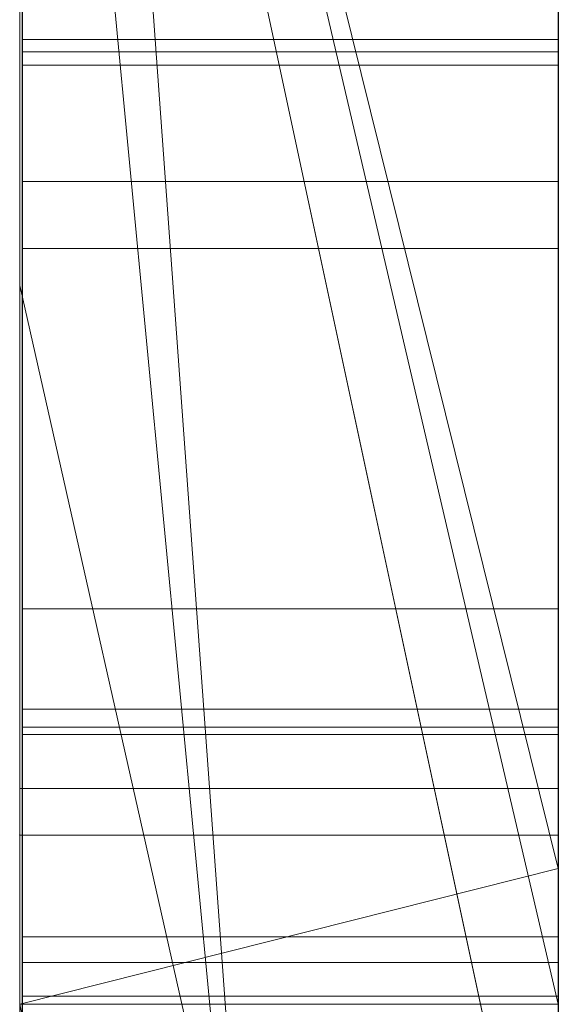
# Model space of a CAD drawing. Extents: x -1043 to 2383, y -808 to 1691.
# Drawn here: x 262 to 263, y -100 to -98 of the extents above; entities that cross this region are included whole.
import ezdxf

# ---------------------------------------------------------------- set-up
doc = ezdxf.new("R2010")
doc.units = 0
doc.header["$MEASUREMENT"] = 0
doc.linetypes.add('solid', pattern=[0])
doc.layers.add('mark_1', color=84, linetype='solid')
doc.layers.add('stone', color=7, linetype='CONTINUOUS')

msp = doc.modelspace()

# ---------------------------------------------------------------- linework, layer by layer
at = {"layer": 'mark_1', "lineweight": 0, "extrusion": (6.12303e-17, 1, -1.83691e-16)}
for p, q in [((261.8699, -106.6185, 1797.6894), (261.8699, -81.1553, 1797.6894)), ((261.8699, -81.1553, 1768.9738), (261.8699, -106.6185, 1768.9738)), ((261.8699, -106.6185, 1797.6894), (261.8699, -81.1553, 1797.6894)), ((261.8699, -81.1553, 1768.9738), (261.8699, -106.6185, 1768.9738)), ((261.8699, -81.1553, 1868.5441), (261.8699, -106.6185, 1868.5441)), ((261.8699, -106.6185, 1849.1767), (261.8699, -81.1553, 1849.1767)), ((261.8699, -81.1553, 1818.3036), (261.8699, -106.6185, 1818.3036)), ((261.8699, -106.6185, 1830.3367), (261.8699, -81.1553, 1828.5202)), ((261.8699, -81.1553, 1849.1767), (261.8699, -106.6185, 1849.1767)), ((261.8699, -81.1553, 1838.0536), (261.8699, -106.6185, 1838.0536)), ((261.8699, -81.1553, 1828.5201), (261.8699, -106.6185, 1830.3367)), ((261.8699, -81.1553, 1818.3036), (261.8699, -106.6185, 1818.3036)), ((261.8699, -106.6185, 1597.6894), (261.8699, -81.1553, 1597.6894)), ((261.8699, -81.1553, 1568.9738), (261.8699, -106.6185, 1568.9738)), ((261.8699, -106.6185, 1597.6894), (261.8699, -81.1553, 1597.6894)), ((261.8699, -81.1553, 1568.9738), (261.8699, -106.6185, 1568.9738)), ((262.8699, -106.6185, 1797.6894), (262.8699, -81.1553, 1797.6894)), ((262.8699, -106.6185, 1849.1767), (262.8699, -81.1553, 1849.1767)), ((262.8699, -106.6185, 1597.6894), (262.8699, -81.1553, 1597.6894)), ((261.8699, -81.2594, 1518.8647), (261.8699, -106.7248, 1518.8647)), ((261.8699, -81.2594, 1486.1241), (261.8699, -99.516, 1490.3683)), ((261.8699, -81.2594, 1480.63), (261.8699, -98.5817, 1477.1342)), ((261.8699, -81.2594, 1486.1241), (261.8699, -99.516, 1490.3683)), ((261.8699, -81.2594, 1480.63), (261.8699, -98.5817, 1477.1341)), ((261.8699, -106.6185, 1830.3367), (261.8699, -83.2829, 1830.3367)), ((262.8699, -84.6933, 1862.8696), (262.8699, -111.1572, 1862.8696)), ((262.8699, -84.6933, 1812.8561), (262.8699, -111.1572, 1812.8561)), ((262.8699, -85.3641, 1762.7314), (262.8699, -111.1572, 1762.7314)), ((262.8699, -85.3641, 1562.7314), (262.8699, -111.1572, 1562.7314)), ((262.8699, -85.7006, 1512.8714), (262.8699, -111.2635, 1512.8714)), ((261.8699, -87.2305, 1780.9593), (261.8699, -99.6023, 1780.9593)), ((261.8699, -87.2305, 1785.7039), (261.8699, -99.6023, 1785.7039)), ((261.8699, -99.6023, 1785.7039), (261.8699, -87.2305, 1785.7039)), ((261.8699, -87.2305, 1780.9593), (261.8699, -99.6023, 1780.9593)), ((261.8699, -87.2305, 1580.9593), (261.8699, -99.6023, 1580.9593)), ((261.8699, -87.2305, 1585.7039), (261.8699, -99.6023, 1585.7039)), ((261.8699, -99.6023, 1585.7039), (261.8699, -87.2305, 1585.7039)), ((261.8699, -87.2305, 1580.9593), (261.8699, -99.6023, 1580.9593)), ((262.8699, -87.2305, 1780.9593), (262.8699, -99.6023, 1780.9593)), ((262.8699, -87.2305, 1780.9593), (262.8699, -99.6023, 1780.9593)), ((262.8699, -87.2305, 1580.9593), (262.8699, -99.6023, 1580.9593)), ((262.8699, -87.2305, 1580.9593), (262.8699, -99.6023, 1580.9593)), ((261.8699, -106.7248, 1739.7159), (261.8699, -87.8571, 1739.7159)), ((261.8699, -87.8571, 1727.9795), (261.8699, -106.7248, 1727.9795)), ((261.8699, -106.7248, 1739.7159), (261.8699, -87.8571, 1739.7159)), ((261.8699, -106.7248, 1727.9795), (261.8699, -87.8571, 1727.9795)), ((261.8699, -106.7248, 1439.7159), (261.8699, -87.8571, 1439.7159)), ((261.8699, -87.8571, 1427.9795), (261.8699, -106.7248, 1427.9795)), ((261.8699, -106.7248, 1439.7159), (261.8699, -87.8571, 1439.7159)), ((261.8699, -106.7248, 1427.9795), (261.8699, -87.8571, 1427.9795)), ((261.8746, -100.9701, 1276.8827), (261.8746, -88.0008, 1275.0966)), ((261.8746, -100.9701, 1226.8827), (261.8746, -88.0008, 1225.0966)), ((261.8746, -100.9701, 1176.8827), (261.8746, -88.0008, 1175.0966)), ((262.8698, -88.0008, 1175.0966), (262.8698, -100.9701, 1176.8827)), ((262.8698, -88.0008, 1225.0966), (262.8698, -100.9701, 1226.8827)), ((262.8698, -88.0008, 1275.0966), (262.8698, -100.9701, 1276.8827)), ((261.8746, -88.0839, 1286.4321), (261.8746, -100.9701, 1284.6875)), ((261.8746, -88.0839, 1236.4321), (261.8746, -100.9701, 1234.6875)), ((261.8746, -88.0839, 1186.4321), (261.8746, -100.9701, 1184.6875)), ((262.8698, -100.9701, 1184.6875), (262.8698, -88.0839, 1186.4321)), ((262.8698, -100.9701, 1234.6875), (262.8698, -88.0839, 1236.4321)), ((262.8698, -100.9701, 1284.6875), (262.8698, -88.0839, 1286.4321)), ((261.8746, -100.9701, 1284.6875), (261.8746, -88.266, 1282.0333)), ((261.8746, -100.9701, 1234.6875), (261.8746, -88.266, 1232.0333)), ((261.8746, -100.9701, 1184.6875), (261.8746, -88.266, 1182.0333)), ((262.8698, -88.266, 1182.0333), (262.8698, -100.9701, 1184.6875)), ((262.8698, -88.266, 1232.0333), (262.8698, -100.9701, 1234.6875)), ((262.8698, -88.266, 1282.0333), (262.8698, -100.9701, 1284.6875)), ((261.8746, -104.2586, 1286.025), (261.8746, -88.2764, 1288.3968)), ((261.8746, -104.2586, 1236.025), (261.8746, -88.2764, 1238.3968)), ((261.8746, -104.2586, 1186.025), (261.8746, -88.2764, 1188.3968)), ((261.8746, -88.2868, 1279.5577), (261.8746, -100.9701, 1276.8827)), ((261.8746, -88.2868, 1229.5577), (261.8746, -100.9701, 1226.8827)), ((261.8746, -88.2868, 1179.5577), (261.8746, -100.9701, 1176.8827)), ((262.8698, -88.2764, 1188.3968), (262.8698, -104.2586, 1186.025)), ((262.8698, -88.2764, 1238.3968), (262.8698, -104.2586, 1236.025)), ((262.8698, -88.2764, 1288.3968), (262.8698, -104.2586, 1286.025)), ((262.8698, -100.9701, 1176.8827), (262.8698, -88.2868, 1179.5577)), ((262.8698, -100.9701, 1226.8827), (262.8698, -88.2868, 1229.5577)), ((262.8698, -100.9701, 1276.8827), (262.8698, -88.2868, 1279.5577)), ((261.8746, -88.3802, 1273.1734), (261.8746, -104.3001, 1275.5452)), ((261.8746, -88.3802, 1223.1734), (261.8746, -104.3001, 1225.5452)), ((261.8746, -88.3802, 1173.1734), (261.8746, -104.3001, 1175.5452)), ((262.8698, -104.3001, 1175.5452), (262.8698, -88.3802, 1173.1734)), ((262.8698, -104.3001, 1225.5452), (262.8698, -88.3802, 1223.1734)), ((262.8698, -104.3001, 1275.5452), (262.8698, -88.3802, 1273.1734)), ((261.8749, -89.1208, 2073.7658), (261.8749, -104.6648, 2073.7658)), ((262.8698, -104.6648, 2073.7658), (262.8698, -89.1208, 2073.7658)), ((262.8699, -90.5891, 1363.1018), (262.8699, -99.6643, 1363.1018)), ((262.8699, -90.5891, 1663.1018), (262.8699, -99.6643, 1663.1018)), ((261.8699, -101.6835, 1398.1582), (261.8699, -91.0939, 1398.1582)), ((261.8699, -91.0939, 1398.1582), (261.8699, -101.6835, 1398.1582)), ((261.8699, -101.6835, 1698.1582), (261.8699, -91.0939, 1698.1582)), ((261.8699, -91.0939, 1698.1582), (261.8699, -101.6835, 1698.1582)), ((262.8699, -101.6835, 1398.1582), (262.8699, -91.0939, 1398.1582)), ((262.8699, -101.6835, 1698.1582), (262.8699, -91.0939, 1698.1582)), ((261.8746, -104.307, 1278.1579), (261.8746, -91.1728, 1280.8537)), ((261.8746, -91.1728, 1280.8537), (261.8746, -104.2655, 1283.4123)), ((261.8746, -104.307, 1228.1579), (261.8746, -91.1728, 1230.8537)), ((261.8746, -91.1728, 1230.8537), (261.8746, -104.2655, 1233.4123)), ((261.8746, -104.307, 1178.1579), (261.8746, -91.1728, 1180.8537)), ((261.8746, -91.1728, 1180.8537), (261.8746, -104.2655, 1183.4123)), ((262.8698, -104.2655, 1183.4123), (262.8698, -91.1728, 1180.8537)), ((262.8698, -91.1728, 1180.8537), (262.8698, -104.307, 1178.1579)), ((262.8698, -104.2655, 1233.4123), (262.8698, -91.1728, 1230.8537)), ((262.8698, -91.1728, 1230.8537), (262.8698, -104.307, 1228.1579)), ((262.8698, -104.2655, 1283.4123), (262.8698, -91.1728, 1280.8537)), ((262.8698, -91.1728, 1280.8537), (262.8698, -104.307, 1278.1579)), ((261.8749, -104.4653, 2075.7929), (261.8749, -91.1824, 2075.7929)), ((262.8698, -91.1824, 2075.7929), (262.8698, -104.4653, 2075.7929)), ((261.8749, -91.2239, 2079.5091), (261.8749, -104.644, 2079.5091)), ((262.8698, -104.644, 2079.5091), (262.8698, -91.2239, 2079.5091)), ((261.8749, -104.689, 2081.5361), (261.8749, -91.2447, 2081.5361)), ((262.8698, -91.2447, 2081.5361), (262.8698, -104.689, 2081.5361)), ((261.8749, -104.4065, 2087.6172), (261.8749, -91.2654, 2087.6172)), ((262.8698, -91.2654, 2087.6172), (262.8698, -104.4065, 2087.6172)), ((261.8749, -91.4476, 2085.5902), (261.8749, -104.4445, 2085.5902)), ((262.8698, -104.4445, 2085.5902), (262.8698, -91.4476, 2085.5902)), ((261.8699, -99.516, 1490.3683), (261.8699, -92.0548, 1498.1085)), ((261.8699, -92.0548, 1486.1241), (261.8699, -99.516, 1490.3683)), ((261.8699, -92.0548, 1480.63), (261.8699, -98.5817, 1477.1342)), ((261.8699, -106.7248, 1486.1241), (261.8699, -92.0548, 1486.1241)), ((261.8699, -99.516, 1490.3683), (261.8699, -92.0548, 1486.1241)), ((261.8699, -92.0548, 1498.1085), (261.8699, -99.516, 1490.3683)), ((261.8699, -92.0548, 1480.63), (261.8699, -106.7248, 1480.63)), ((261.8699, -92.0548, 1486.1241), (261.8699, -106.7248, 1486.1241)), ((261.8699, -106.7248, 1480.63), (261.8699, -92.0548, 1480.63)), ((261.8699, -98.5817, 1477.1341), (261.8699, -92.0548, 1480.63)), ((262.8699, -106.7248, 1739.7159), (262.8699, -92.0548, 1739.7159)), ((262.8699, -92.0548, 1721.2378), (262.8699, -111.2635, 1721.2378)), ((262.8699, -99.516, 1490.3683), (262.8699, -92.0548, 1498.1085)), ((262.8699, -106.7248, 1439.7159), (262.8699, -92.0548, 1439.7159)), ((262.8699, -92.0548, 1421.2378), (262.8699, -111.2635, 1421.2378)), ((261.8699, -92.2873, 1468.6434), (261.8699, -98.5817, 1477.1341)), ((261.8699, -92.2873, 1468.6434), (261.8699, -98.5817, 1477.1341)), ((261.8699, -92.3249, 1838.0536), (261.8699, -102.0953, 1838.0536)), ((261.8699, -106.6185, 1830.3367), (261.8699, -94.6563, 1830.3367)), ((262.8699, -108.4318, 1830.5625), (261.8699, -94.6563, 1830.3367)), ((261.8699, -94.6563, 1830.3367), (261.8699, -102.0953, 1838.0536)), ((261.8699, -94.6563, 1830.3367), (262.8699, -108.4318, 1830.5625)), ((261.8699, -94.6563, 1830.3367), (261.8699, -102.0953, 1838.0536)), ((261.8699, -100.1736, 1547.5814), (261.8699, -95.0393, 1538.1641)), ((261.8699, -95.0393, 1518.8647), (261.8699, -106.7248, 1518.8647)), ((261.8699, -95.0393, 1538.1641), (261.8699, -100.1736, 1547.5814)), ((261.8699, -95.6326, 1386.0233), (262.8699, -99.9167, 1386.0233)), ((261.8699, -95.6326, 1386.0233), (261.8699, -99.9167, 1386.0233)), ((262.8699, -99.6643, 1363.1017), (261.8699, -95.6326, 1369.3408)), ((262.8699, -99.6643, 1367.956), (261.8699, -95.6326, 1369.3408)), ((262.8699, -99.9167, 1386.0233), (261.8699, -95.6326, 1386.0233)), ((262.8699, -99.6643, 1367.956), (261.8699, -95.6326, 1369.3408)), ((262.8699, -99.6643, 1363.1018), (261.8699, -95.6326, 1369.3408)), ((261.8699, -95.6326, 1386.0233), (261.8699, -99.9167, 1386.0233)), ((261.8699, -95.6326, 1686.0233), (262.8699, -99.9167, 1686.0233)), ((261.8699, -95.6326, 1686.0233), (261.8699, -99.9167, 1686.0233)), ((262.8699, -99.6643, 1663.1017), (261.8699, -95.6326, 1669.3408)), ((262.8699, -99.6643, 1667.956), (261.8699, -95.6326, 1669.3408)), ((262.8699, -99.9167, 1686.0233), (261.8699, -95.6326, 1686.0233)), ((262.8699, -99.6643, 1667.956), (261.8699, -95.6326, 1669.3408)), ((262.8699, -99.6643, 1663.1018), (261.8699, -95.6326, 1669.3408)), ((261.8699, -95.6326, 1686.0233), (261.8699, -99.9167, 1686.0233)), ((262.8699, -100.5898, 1881.4838), (261.8699, -95.9271, 1886.7044)), ((262.8699, -100.5898, 1881.4838), (261.8699, -95.9271, 1886.7044)), ((262.8699, -100.5898, 1879.8942), (261.8699, -95.9271, 1879.8942)), ((261.8699, -95.9271, 1879.8941), (261.8699, -100.5898, 1879.8941)), ((261.8699, -95.9271, 1879.8942), (262.8699, -100.5898, 1879.8942)), ((261.8699, -95.9271, 1879.8941), (261.8699, -100.5898, 1879.8941)), ((261.8699, -95.9271, 1868.5441), (261.8699, -100.5898, 1868.5441)), ((262.8699, -100.5898, 1881.4838), (262.8699, -95.9271, 1886.7044)), ((261.8699, -106.7248, 1531.0993), (261.8699, -96.2064, 1531.0993)), ((262.8699, -106.7248, 1531.0993), (261.8699, -96.2064, 1531.0993)), ((262.8699, -106.7248, 1531.0993), (261.8699, -96.2064, 1531.0993)), ((261.8699, -96.2064, 1531.0993), (261.8699, -105.9322, 1547.5814)), ((261.8699, -96.2064, 1531.0993), (261.8699, -106.7248, 1531.0993)), ((261.8699, -96.2064, 1531.0993), (261.8699, -105.9322, 1547.5814)), ((262.8699, -96.95, 1462.9014), (262.8699, -103.0119, 1471.3899)), ((262.8699, -100.1736, 1547.5814), (262.8699, -98.0752, 1543.7326)), ((261.8746, -98.1248, 1327.3059), (262.8698, -98.1248, 1327.3059)), ((261.8746, -98.1248, 1322.9309), (262.8698, -98.1248, 1322.9309)), ((261.8746, -98.1248, 1323.3476), (262.8698, -98.1248, 1323.3476)), ((261.8746, -98.1248, 1326.8893), (262.8698, -98.1248, 1326.8893)), ((261.8749, -98.1477, 1986.2506), (262.8698, -98.1477, 1986.2506)), ((261.8749, -98.1723, 1927.5847), (262.8698, -98.1723, 1927.5847)), ((261.8749, -98.1723, 1923.2097), (262.8698, -98.1723, 1923.2097)), ((261.8749, -98.1723, 1923.6263), (262.8698, -98.1723, 1923.6263)), ((261.8749, -98.1723, 1927.168), (262.8698, -98.1723, 1927.168)), ((261.8749, -98.3887, 1985.5473), (262.8698, -98.3887, 1985.5473)), ((261.8749, -98.5132, 1986.9332), (262.8698, -98.5132, 1986.9332)), ((261.8699, -98.5817, 1477.1341), (262.8699, -103.0119, 1471.3899)), ((261.8699, -98.5817, 1477.1341), (261.8699, -106.7248, 1477.1341)), ((261.8699, -98.5817, 1477.1341), (262.8699, -103.0119, 1471.3899)), ((261.8699, -106.7248, 1477.1341), (261.8699, -98.5817, 1477.1341)), ((261.8749, -99.182, 1985.1783), (262.8698, -99.182, 1985.1783)), ((261.8746, -99.3684, 1323.8496), (262.8698, -99.3684, 1323.8496)), ((261.8746, -99.3684, 1326.3027), (262.8698, -99.3684, 1326.3027)), ((261.8749, -99.4022, 1987.2053), (262.8698, -99.4022, 1987.2053)), ((261.8749, -99.4159, 1924.1283), (262.8698, -99.4159, 1924.1283)), ((261.8749, -99.4159, 1926.5814), (262.8698, -99.4159, 1926.5814)), ((261.8699, -99.516, 1490.3683), (262.8699, -99.516, 1490.3683)), ((261.8699, -99.516, 1490.3683), (262.8699, -99.516, 1490.3683)), ((261.8699, -106.7248, 1490.3683), (261.8699, -99.516, 1490.3683)), ((261.8699, -106.7248, 1490.3683), (261.8699, -99.516, 1490.3683)), ((262.8699, -106.7248, 1490.3683), (262.8699, -99.516, 1490.3683)), ((262.8699, -99.6023, 1780.9593), (261.8699, -99.6023, 1780.9593)), ((261.8699, -99.6023, 1780.9593), (261.8699, -99.6023, 1785.7039)), ((262.8699, -99.6023, 1780.9593), (261.8699, -99.6023, 1785.7039)), ((262.8699, -99.6023, 1780.9593), (261.8699, -99.6023, 1780.9593)), ((262.8699, -99.6023, 1780.9593), (261.8699, -99.6023, 1785.7039)), ((261.8699, -99.6023, 1780.9593), (261.8699, -99.6023, 1785.7039)), ((262.8699, -99.6023, 1580.9593), (261.8699, -99.6023, 1580.9593)), ((261.8699, -99.6023, 1580.9593), (261.8699, -99.6023, 1585.7039)), ((262.8699, -99.6023, 1580.9593), (261.8699, -99.6023, 1585.7039)), ((262.8699, -99.6023, 1580.9593), (261.8699, -99.6023, 1580.9593)), ((262.8699, -99.6023, 1580.9593), (261.8699, -99.6023, 1585.7039)), ((261.8699, -99.6023, 1580.9593), (261.8699, -99.6023, 1585.7039)), ((261.8699, -99.9167, 1369.5744), (262.8699, -99.6643, 1367.956)), ((262.8699, -99.6643, 1367.956), (261.8699, -99.9167, 1369.5744)), ((261.8699, -99.9167, 1669.5744), (262.8699, -99.6643, 1667.956)), ((262.8699, -99.6643, 1667.956), (261.8699, -99.9167, 1669.5744)), ((262.8699, -99.9167, 1369.5744), (262.8699, -99.6643, 1367.956)), ((262.8699, -99.9167, 1386.0233), (262.8699, -99.6643, 1367.956)), ((262.8699, -99.9167, 1369.5744), (262.8699, -99.6643, 1367.956)), ((262.8699, -99.6643, 1363.1018), (262.8699, -99.6643, 1367.956)), ((262.8699, -104.8694, 1363.1018), (262.8699, -99.6643, 1367.956)), ((262.8699, -99.9167, 1386.0233), (262.8699, -99.6643, 1367.956)), ((262.8699, -99.9167, 1669.5744), (262.8699, -99.6643, 1667.956)), ((262.8699, -99.9167, 1686.0233), (262.8699, -99.6643, 1667.956)), ((262.8699, -99.9167, 1669.5744), (262.8699, -99.6643, 1667.956)), ((262.8699, -99.6643, 1663.1018), (262.8699, -99.6643, 1667.956)), ((262.8699, -104.8694, 1663.1018), (262.8699, -99.6643, 1667.956)), ((262.8699, -99.9167, 1686.0233), (262.8699, -99.6643, 1667.956)), ((261.8746, -99.7915, 1325.0825), (262.8698, -99.7915, 1325.0825)), ((261.8749, -99.839, 1925.3613), (262.8698, -99.839, 1925.3613)), ((262.8699, -99.9167, 1369.5744), (261.8699, -99.9167, 1369.5744)), ((261.8699, -99.9167, 1386.0233), (262.8699, -99.9167, 1386.0233)), ((262.8699, -104.8695, 1363.1017), (261.8699, -99.9167, 1369.5744)), ((261.8699, -99.9167, 1386.0233), (261.8699, -106.7248, 1391.1631)), ((261.8699, -101.6835, 1398.1582), (261.8699, -99.9167, 1386.0233)), ((262.8699, -99.9167, 1669.5744), (261.8699, -99.9167, 1669.5744)), ((261.8699, -99.9167, 1686.0233), (262.8699, -99.9167, 1686.0233)), ((262.8699, -104.8695, 1663.1017), (261.8699, -99.9167, 1669.5744)), ((261.8699, -99.9167, 1686.0233), (261.8699, -106.7248, 1691.1631)), ((261.8699, -101.6835, 1698.1582), (261.8699, -99.9167, 1686.0233)), ((261.8746, -99.9017, 1326.5622), (262.8698, -99.9017, 1326.5622)), ((261.8746, -99.9017, 1323.5922), (262.8698, -99.9017, 1323.5922))]:
    msp.add_line(p, q, dxfattribs=at)
at = {"layer": 'mark_1', "lineweight": 0, "extrusion": (1, -6.12303e-17, 0)}
for centre, radius, start, end in [((-96.5481, 2024.5706, 262.8698), 11.3443, 93.9537, 98.57737), ((-96.3463, 1987.3849, 262.8698), 13.3406, 259.38029, 265.24304), ((-98.1618, 1926.0868, 261.8749), 2.877, 271.2501, 283.8519), ((-96.2165, 1988.4785, 262.8698), 12.4124, 260.6337, 263.88585), ((-96.2357, 1988.2934, 261.8749), 14.255, 261.23516, 264.26993), ((-96.3108, 1987.729, 261.8749), 11.6571, 256.78341, 263.15223), ((-98.1248, 1325.2017, 262.8698), 1.8541, 270, 283.0189), ((-98.1723, 1925.4805, 262.8698), 1.8541, 270, 283.0189), ((-98.1248, 1326.1275, 262.8698), 3.1965, 270, 276.4087), ((-98.1248, 1324.4535, 261.8746), 2.8524, 83.2123, 90), ((-96.6945, 2036.7807, 262.8698), 13.0078, 259.21113, 265.13193), ((-98.1723, 1926.4062, 262.8698), 3.1965, 270, 276.4087), ((-98.1248, 1325.2884, 261.8746), 1.9408, 270, 278.2334), ((-98.1723, 1924.7323, 261.8749), 2.8524, 83.2123, 90), ((-96.581, 2024.798, 261.8749), 11.1145, 96.49267, 99.93004), ((-98.1248, 1325.22, 262.8698), 1.6693, 81.1134, 90), ((-96.5769, 2025.9151, 262.8698), 12.0245, 96.24897, 101.13889), ((-98.1723, 1925.5671, 261.8749), 1.9408, 270, 278.2334), ((-98.1723, 1925.4987, 262.8698), 1.6693, 81.1134, 90), ((-96.6096, 2037.9878, 262.8698), 12.1924, 260.54931, 263.83071), ((-98.1248, 1325.188, 261.8746), 1.7012, 83.4552, 90), ((-98.1723, 1925.4668, 261.8749), 1.7012, 83.4552, 90), ((-96.5917, 2037.6062, 261.8749), 13.839, 261.08314, 264.16344), ((-98.1678, 1924.7528, 262.8698), 2.8318, 86.9471, 88.5075), ((-96.7427, 2026.9261, 261.8749), 11.001, 96.73189, 103.75004), ((-96.6943, 2037.3071, 261.8749), 11.5065, 256.81452, 263.22528), ((-98.1248, 1324.3011, 262.8698), 3.0048, 88.5075, 90), ((-98.1248, 1326.3379, 261.8746), 3.4069, 270, 270.6184), ((-98.1713, 1926.5213, 261.8749), 3.3116, 270.6184, 271.2501), ((-98.1723, 1924.5798, 262.8698), 3.0048, 88.5075, 90), ((-98.1248, 1325.5982, 261.8746), 2.2506, 257.8156, 270), ((-98.1248, 1324.8356, 261.8746), 2.0537, 90, 97.9967), ((-98.1248, 1324.19, 261.8746), 3.1159, 90, 99.8999), ((-98.1248, 1326.5599, 261.8746), 3.629, 263.9883, 270), ((-98.1248, 1326.7969, 262.8698), 3.866, 269.1364, 270), ((-98.1248, 1324.0671, 262.8698), 3.2388, 90, 96.3666), ((-98.1248, 1324.9785, 262.8698), 1.9107, 90, 104.5938), ((-98.1248, 1325.7335, 262.8698), 2.3859, 262.5885, 270), ((-98.1723, 1926.6166, 261.8749), 3.4069, 270, 270.6184), ((-99.0661, 1986.1528, 261.8749), 0.9236, 356.5965, 6.0801), ((-98.9647, 1986.1468, 261.8749), 0.8221, 346.2245, 356.5965), ((-98.9981, 1986.1528, 262.8698), 0.8557, 348.712, 1.1065), ((-99.0568, 1986.1517, 262.8698), 0.9144, 1.1065, 3.6424), ((-99.106, 1986.1486, 262.8698), 0.9638, 3.6424, 6.0801), ((-99.1572, 1986.1431, 261.8749), 1.0152, 6.0801, 15.8154), ((-99.1503, 1986.1438, 262.8698), 1.0083, 6.0801, 17.5671), ((-98.9747, 1986.1482, 262.8698), 0.8319, 336.0419, 348.712), ((-98.9729, 1986.1488, 261.8749), 0.8305, 330.6224, 346.2245), ((-98.1723, 1925.8769, 261.8749), 2.2506, 257.8156, 270), ((-98.1723, 1925.1143, 261.8749), 2.0537, 90, 97.9967), ((-98.1723, 1924.4687, 261.8749), 3.1159, 90, 99.8999), ((-98.1723, 1926.8386, 261.8749), 3.629, 263.9883, 270), ((-99.1222, 1986.153, 261.8749), 0.9789, 15.8154, 25.8272), ((-98.1723, 1927.0756, 262.8698), 3.866, 269.1364, 270), ((-98.1723, 1924.3458, 262.8698), 3.2388, 90, 96.3666), ((-98.1723, 1925.2573, 262.8698), 1.9107, 90, 104.5938), ((-98.1723, 1926.0122, 262.8698), 2.3859, 262.5885, 270), ((-98.1274, 1326.6281, 262.8698), 3.6972, 268.2433, 269.1364), ((-99.1327, 1986.1494, 262.8698), 0.9898, 17.5671, 29.2196), ((-99.0364, 1986.1756, 262.8698), 0.8993, 326.2238, 336.0419), ((-98.1749, 1926.9068, 262.8698), 3.6972, 268.2433, 269.1364), ((-96.5083, 1986.7097, 262.8698), 10.6197, 256.97696, 260.6337), ((-99.1691, 1986.1303, 261.8749), 1.031, 25.8272, 37.9418), ((-99.1957, 1986.2742, 261.8749), 1.0861, 317.9899, 330.6224), ((-96.7364, 2025.8192, 262.8698), 10.0816, 98.57737, 105.48942), ((-98.143, 1326.1177, 262.8698), 3.1865, 256.4001, 268.2433), ((-99.1983, 1986.1127, 262.8698), 1.065, 29.2196, 39.3973), ((-98.1905, 1926.3965, 262.8698), 3.1865, 256.4001, 268.2433), ((-99.2299, 1986.305, 262.8698), 1.1321, 317.9899, 326.2238), ((-99.4056, 1985.9459, 261.8749), 1.3309, 37.9418, 47.8894), ((-99.4179, 1985.9323, 262.8698), 1.3492, 39.3973, 47.8894), ((-99.2348, 1986.2841, 261.8749), 1.122, 308.0796, 318.9491), ((-99.2301, 1986.2801, 262.8698), 1.1158, 307.1815, 318.9491), ((-98.1944, 1325.3311, 261.8746), 1.5533, 97.9967, 107.8933), ((-96.5302, 1986.3833, 261.8749), 12.3223, 257.84926, 261.23516), ((-98.21, 1325.0783, 262.8698), 1.7252, 253.1029, 262.5885), ((-98.2419, 1925.6098, 261.8749), 1.5533, 97.9967, 107.8933), ((-98.2576, 1925.3571, 262.8698), 1.7252, 253.1029, 262.5885), ((-98.2042, 1324.7788, 262.8698), 2.5228, 96.3666, 104.0606), ((-98.2164, 1325.69, 261.8746), 2.7543, 256.5814, 263.9883), ((-96.8311, 2026.2266, 261.8749), 9.6641, 99.93004, 103.74858), ((-99.245, 1986.1288, 261.8749), 1.0875, 47.7075, 49.3036), ((-99.2172, 1986.1593, 262.8698), 1.0462, 47.7075, 58.9809), ((-99.2292, 1986.1472, 261.8749), 1.0632, 49.3036, 50.9269), ((-99.1612, 1986.1902, 261.8749), 1.0027, 296.2208, 308.0796), ((-98.2517, 1925.0575, 262.8698), 2.5228, 96.3666, 104.0606), ((-98.2639, 1925.9688, 261.8749), 2.7543, 256.5814, 263.9883), ((-99.2036, 1986.1787, 261.8749), 1.0226, 50.9269, 62.4019), ((-99.1613, 1986.1894, 262.8698), 1.002, 294.3845, 307.1815), ((-98.2931, 1324.8187, 261.8746), 1.4532, 240.6268, 257.8156), ((-98.2679, 1325.5281, 262.8698), 1.3428, 104.5938, 123.9662), ((-96.898, 2036.2552, 262.8698), 10.4359, 256.86085, 260.54931), ((-98.3406, 1925.0975, 261.8749), 1.4532, 240.6268, 257.8156), ((-98.3154, 1925.8068, 262.8698), 1.3428, 104.5938, 123.9662), ((-98.2777, 1325.0659, 261.8746), 2.2268, 99.8999, 112.7311), ((-98.238, 1325.466, 261.8746), 1.4115, 107.8933, 117.5799), ((-99.2051, 1986.1794, 262.8698), 1.0228, 58.9809, 70.4542), ((-98.3252, 1925.3446, 261.8749), 2.2268, 99.8999, 112.7311), ((-98.2693, 1324.8831, 262.8698), 1.5212, 243.7817, 253.1029), ((-99.1746, 1986.2174, 261.8749), 1.033, 283.2418, 296.2208), ((-98.2855, 1925.7447, 261.8749), 1.4115, 107.8933, 117.5799), ((-99.2146, 1986.1576, 261.8749), 1.0464, 62.4019, 73.6741), ((-96.8623, 2035.882, 261.8749), 12.0937, 257.6744, 261.08314), ((-99.1795, 1986.2296, 262.8698), 1.0461, 282.4349, 294.3845), ((-98.3169, 1925.1618, 262.8698), 1.5212, 243.7817, 253.1029), ((-96.6516, 1985.7569, 262.8698), 11.6841, 252.95743, 259.38029), ((-98.2792, 1325.0782, 262.8698), 2.214, 104.0606, 116.6652), ((-98.2863, 1325.397, 261.8746), 2.453, 249.2536, 256.5814), ((-99.2353, 1986.0946, 262.8698), 1.1128, 70.4542, 83.9858), ((-98.3267, 1925.357, 262.8698), 2.214, 104.0606, 116.6652), ((-98.276, 1325.5388, 261.8746), 1.3295, 117.5799, 127.723), ((-98.3873, 1325.1081, 262.8698), 2.1478, 240.2661, 256.4001), ((-98.3338, 1925.6757, 261.8749), 2.453, 249.2536, 256.5814), ((-96.9287, 2027.702, 262.8698), 10.2033, 101.13889, 106.67393), ((-96.6753, 1985.9877, 262.8698), 9.8787, 253.33041, 256.97696), ((-99.2455, 1986.0523, 261.8749), 1.1562, 73.6741, 85.2783), ((-99.2372, 1986.4837, 261.8749), 1.3065, 272.4254, 283.2418), ((-98.3235, 1925.8175, 261.8749), 1.3295, 117.5799, 127.723), ((-98.4348, 1925.3869, 262.8698), 2.1478, 240.2661, 256.4001), ((-98.3481, 1324.7232, 262.8698), 1.3429, 233.5241, 243.7817), ((-99.2376, 1986.4931, 262.8698), 1.3159, 272.4254, 282.4349), ((-96.9445, 1985.0309, 261.8749), 8.8855, 248.95972, 256.78341), ((-98.3956, 1925.0019, 262.8698), 1.3429, 233.5241, 243.7817), ((-98.347, 1324.723, 261.8746), 1.3433, 230.6135, 240.6268), ((-98.2679, 1325.5282, 262.8698), 1.3428, 123.9662, 134.2536), ((-98.3945, 1925.0017, 261.8749), 1.3433, 230.6135, 240.6268), ((-98.3155, 1925.8069, 262.8698), 1.3428, 123.9662, 134.2536), ((-98.2519, 1325.5076, 261.8746), 1.3689, 127.723, 136.0076), ((-96.7006, 1985.5917, 261.8749), 11.5126, 254.4715, 257.84926), ((-96.9718, 2026.8018, 261.8749), 9.072, 103.74858, 107.55448), ((-99.2829, 1985.6421, 262.8698), 1.5678, 83.9858, 94.3621), ((-96.975, 2035.3089, 262.8698), 11.5095, 252.71005, 259.21113), ((-98.3435, 1325.223, 261.8746), 2.0564, 112.7311, 120.6878), ((-98.2994, 1925.7863, 261.8749), 1.3689, 127.723, 136.0076), ((-99.2812, 1985.6196, 261.8749), 1.5904, 85.2783, 94.3621), ((-98.3506, 1324.7198, 262.8698), 1.3387, 227.0633, 233.5241), ((-98.411, 1325.068, 261.8746), 2.1012, 241.0094, 249.2536), ((-98.2282, 1977.8882, 261.8749), 7.3523, 97.45348, 101.67806), ((-98.391, 1925.5017, 261.8749), 2.0564, 112.7311, 120.6878), ((-98.2268, 1977.8776, 262.8698), 7.3629, 97.45348, 101.56256), ((-98.3212, 1324.7544, 261.8746), 1.384, 220.8274, 230.6135), ((-98.4585, 1925.3467, 261.8749), 2.1012, 241.0094, 249.2536), ((-98.3981, 1924.9985, 262.8698), 1.3387, 227.0633, 233.5241), ((-98.1314, 1325.388, 262.8698), 1.5384, 134.2536, 143.5207), ((-98.117, 1325.3774, 261.8746), 1.5563, 136.0076, 143.5207), ((-98.3687, 1925.0331, 261.8749), 1.384, 220.8274, 230.6135), ((-98.1789, 1925.6668, 262.8698), 1.5384, 134.2536, 143.5207), ((-98.3069, 1324.7667, 262.8698), 1.4028, 220.8274, 227.0633), ((-97.0628, 2035.5493, 262.8698), 9.7111, 253.18291, 256.86085), ((-98.3814, 1325.2818, 262.8698), 1.9863, 116.6652, 130.3887), ((-98.1645, 1925.6561, 261.8749), 1.5563, 136.0076, 143.5207), ((-98.3545, 1925.0455, 262.8698), 1.4028, 220.8274, 227.0633), ((-97.3176, 2034.6466, 261.8749), 8.7739, 248.94118, 256.81452), ((-98.429, 1925.5605, 262.8698), 1.9863, 116.6652, 130.3887), ((-98.2745, 1324.8479, 261.8746), 1.4809, 208.6907, 222.3826), ((-97.7258, 1325.0047, 261.8746), 2.0935, 141.6846, 149.6236), ((-96.9962, 2027.962, 261.8749), 9.9345, 103.75004, 110.83704), ((-97.7501, 1325.0239, 262.8698), 2.0625, 141.6846, 152.118), ((-98.2669, 1324.8548, 262.8698), 1.4912, 212.9547, 222.3826), ((-98.374, 1325.2745, 261.8746), 1.9966, 120.6878, 128.8258), ((-97.4758, 1976.6917, 261.8749), 10.6886, 100.38279, 104.07631), ((-97.472, 1976.6708, 262.8698), 10.71, 100.38279, 103.88451), ((-98.322, 1925.1266, 261.8749), 1.4809, 208.6907, 222.3826), ((-97.7734, 1925.2835, 261.8749), 2.0935, 141.6846, 149.6236), ((-97.7977, 1925.3027, 262.8698), 2.0625, 141.6846, 152.118), ((-98.3144, 1925.1335, 262.8698), 1.4912, 212.9547, 222.3826), ((-98.4524, 1324.9932, 261.8746), 2.0156, 232.9111, 241.0094), ((-98.4216, 1925.5532, 261.8749), 1.9966, 120.6878, 128.8258), ((-97.018, 2035.1695, 261.8749), 11.3644, 254.27442, 257.6744), ((-97.278, 2027.7736, 262.8698), 8.0536, 105.48942, 113.68742), ((-98.4562, 1324.9875, 262.8698), 2.0089, 232.1354, 240.2661), ((-98.4999, 1925.2719, 261.8749), 2.0156, 232.9111, 241.0094), ((-98.5037, 1925.2662, 262.8698), 2.0089, 232.1354, 240.2661), ((-97.0161, 1984.8494, 262.8698), 8.6904, 249.31472, 253.33041), ((-97.9132, 1325.1145, 261.8746), 1.8763, 149.6236, 158.2544), ((-98.2261, 1324.8813, 262.8698), 1.5399, 203.7562, 212.9547), ((-98.2736, 1925.16, 262.8698), 1.5399, 203.7562, 212.9547), ((-98.1242, 1324.9301, 261.8746), 1.6523, 196.1239, 208.6907), ((-97.9607, 1925.3933, 261.8749), 1.8763, 149.6236, 158.2544), ((-97.9383, 1325.1235, 262.8698), 1.8496, 152.118, 163.4678), ((-98.3474, 1325.2413, 261.8746), 2.0392, 128.8258, 134.1898), ((-98.1717, 1925.2088, 261.8749), 1.6523, 196.1239, 208.6907), ((-97.9859, 1925.4022, 262.8698), 1.8496, 152.118, 163.4678), ((-98.0829, 1324.9443, 262.8698), 1.6963, 190.1434, 203.7562), ((-97.9367, 1325.1239, 261.8746), 1.8511, 158.2544, 169.6178), ((-98.4505, 1324.9957, 261.8746), 2.0188, 224.8224, 232.9111), ((-98.3949, 1925.5201, 261.8749), 2.0392, 128.8258, 134.1898), ((-98.3349, 1325.2271, 262.8698), 2.0581, 130.3887, 134.9419), ((-98.1305, 1925.223, 262.8698), 1.6963, 190.1434, 203.7562), ((-98.4449, 1325.002, 262.8698), 2.0272, 224.0607, 232.1354), ((-97.8844, 1324.9994, 261.8746), 1.9019, 187.1432, 196.1239), ((-97.9842, 1925.4026, 261.8749), 1.8511, 158.2544, 169.6178), ((-97.2519, 2027.6869, 261.8749), 8.1436, 107.55448, 111.68258), ((-98.4981, 1925.2744, 261.8749), 2.0188, 224.8224, 232.9111), ((-98.5127, 1979.2647, 261.8749), 5.9466, 101.67806, 106.6345), ((-98.5027, 1979.2261, 262.8698), 5.9865, 101.56256, 106.36431), ((-97.907, 1325.1142, 262.8698), 1.8822, 163.4678, 172.0977), ((-98.3824, 1925.5058, 262.8698), 2.0581, 130.3887, 134.9419), ((-98.4924, 1925.2807, 262.8698), 2.0272, 224.0607, 232.1354), ((-97.3101, 1325.0825, 262.8698), 2.4814, 180, 190.1434), ((-97.7109, 1325.0825, 261.8746), 2.0806, 169.6178, 180), ((-98.2492, 1325.1404, 261.8746), 2.1799, 134.1898, 139.2902), ((-97.2213, 1325.0825, 261.8746), 2.5701, 180, 187.1432), ((-97.932, 1925.2782, 261.8749), 1.9019, 187.1432, 196.1239), ((-97.9546, 1925.3929, 262.8698), 1.8822, 163.4678, 172.0977), ((-97.6788, 1325.0825, 262.8698), 2.1126, 172.0977, 180), ((-97.0546, 1984.3178, 261.8749), 10.1904, 250.76919, 254.4715), ((-98.2433, 1325.1353, 262.8698), 2.1878, 134.9419, 139.2902), ((-97.7584, 1925.3613, 261.8749), 2.0806, 169.6178, 180), ((-97.3577, 1925.3613, 262.8698), 2.4814, 180, 190.1434), ((-98.2968, 1925.4191, 261.8749), 2.1799, 134.1898, 139.2902), ((-97.2689, 1925.3613, 261.8749), 2.5701, 180, 187.1432), ((-97.7264, 1925.3613, 262.8698), 2.1126, 172.0977, 180), ((-98.2908, 1925.414, 262.8698), 2.1878, 134.9419, 139.2902), ((-97.0905, 2028.2423, 262.8698), 9.6393, 106.67393, 110.36666), ((-98.4196, 1325.0264, 261.8746), 2.0624, 224.441, 224.8224), ((-97.3982, 2034.4397, 262.8698), 8.5519, 249.13581, 253.18291), ((-98.4136, 1325.0322, 261.8746), 2.0707, 224.0607, 224.441), ((-98.1814, 1325.1156, 261.8746), 2.2477, 139.9395, 144.5642), ((-98.2366, 1324.9973, 261.8746), 2.1787, 212.3735, 220.1591), ((-98.2169, 1325.0139, 262.8698), 2.2045, 215.4255, 220.1591), ((-98.2038, 1325.1344, 262.8698), 2.2184, 139.9395, 147.654)]:
    msp.add_arc(centre, radius, start, end, dxfattribs=at)
at = {"layer": 'mark_1', "lineweight": 0, "extrusion": (6.12303e-17, 1, -1.83691e-16)}
for p in [(261.8699, -99.6023, 1785.7039), (261.8699, -99.6023, 1585.7039), (262.8699, -99.6643, 1367.956), (262.8699, -99.6643, 1363.1018), (262.8699, -99.6643, 1667.956), (262.8699, -99.6643, 1663.1018)]:
    msp.add_point(p, dxfattribs=at)
at = {"layer": 'stone', "color": 7, "linetype": 'CONTINUOUS'}
msp.add_line((262.8699, 36.1812, 1565), (262.8699, -228.8188, 1565), dxfattribs=at)

doc.saveas('drawing.dxf')
